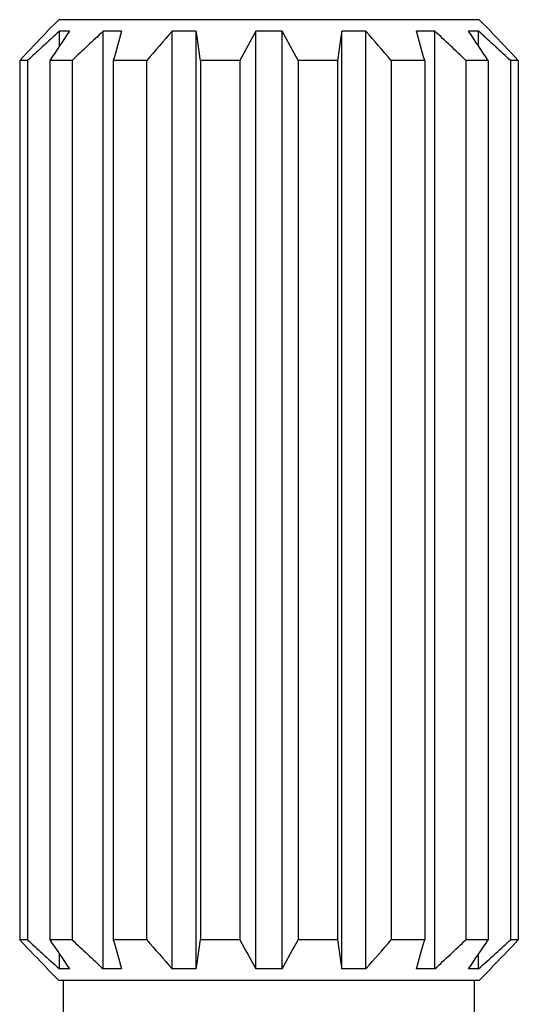
# Model space of a CAD drawing. Units: inches. Extents: x 0 to 11, y 0 to 8.5.
# Drawn here: x 7.1 to 7.3, y 5.7 to 6.1 of the extents above; entities that cross this region are included whole.
import ezdxf

# ---------------------------------------------------------------- set-up
doc = ezdxf.new("R2010")
doc.units = ezdxf.units.IN
doc.header["$LTSCALE"] = 0.605
doc.header["$MEASUREMENT"] = 0
doc.layers.get('0').update_dxf_attribs({"linetype": 'CONTINUOUS'})

msp = doc.modelspace()

# ---------------------------------------------------------------- linework, layer by layer
at = {"color": 7, "linetype": 'Continuous'}
for p, q in [((7.09967, 6.09477), (7.09542, 6.09052)), ((7.25467, 6.09477), (7.09967, 6.09477)), ((7.25467, 6.09477), (7.25892, 6.09052)), ((7.09557, 6.09052), (7.09542, 6.09052)), ((7.10362, 6.09052), (7.09994, 6.09052)), ((7.09994, 6.08507), (7.09994, 6.09052)), ((7.12287, 6.09052), (7.11607, 6.09052)), ((7.11607, 5.74502), (7.11607, 6.09052)), ((7.15039, 6.09052), (7.1415, 6.09052)), ((7.1415, 5.74502), (7.1415, 6.09052)), ((7.15039, 5.74502), (7.15039, 6.09052)), ((7.18199, 6.09052), (7.17236, 6.09052)), ((7.17236, 5.74502), (7.17236, 6.09052)), ((7.18199, 5.74502), (7.18199, 6.09052)), ((7.21285, 6.09052), (7.20396, 6.09052)), ((7.20396, 5.74502), (7.20396, 6.09052)), ((7.21285, 5.74502), (7.21285, 6.09052)), ((7.23828, 6.09052), (7.23148, 6.09052)), ((7.23828, 5.74502), (7.23828, 6.09052)), ((7.25441, 6.09052), (7.25073, 6.09052)), ((7.25441, 6.08507), (7.25441, 6.09052)), ((7.25892, 6.09052), (7.25878, 6.09052)), ((7.0853, 6.07977), (7.0853, 5.75577)), ((7.08818, 6.07977), (7.0853, 6.07977)), ((7.08818, 6.07977), (7.08818, 5.75577)), ((7.10462, 6.07977), (7.0964, 6.07977)), ((7.0964, 6.07977), (7.0964, 5.75577)), ((7.10462, 6.07977), (7.10462, 5.75577)), ((7.13209, 6.07977), (7.1198, 6.07977)), ((7.1198, 6.07977), (7.1198, 5.75577)), ((7.13209, 6.07977), (7.13209, 5.75577)), ((7.16644, 6.07977), (7.15194, 6.07977)), ((7.15194, 6.07977), (7.15194, 5.75577)), ((7.16644, 6.07977), (7.16644, 5.75577)), ((7.20241, 6.07977), (7.18791, 6.07977)), ((7.18791, 6.07977), (7.18791, 5.75577)), ((7.20241, 6.07977), (7.20241, 5.75577)), ((7.23455, 6.07977), (7.22225, 6.07977)), ((7.22225, 6.07977), (7.22225, 5.75577)), ((7.23455, 6.07977), (7.23455, 5.75577)), ((7.25795, 6.07977), (7.24973, 6.07977)), ((7.24973, 6.07977), (7.24973, 5.75577)), ((7.25795, 6.07977), (7.25795, 5.75577)), ((7.26905, 6.07977), (7.26616, 6.07977)), ((7.26616, 6.07977), (7.26616, 5.75577)), ((7.26905, 6.07977), (7.26905, 5.75577)), ((7.08818, 5.75577), (7.0853, 5.75577)), ((7.10462, 5.75577), (7.0964, 5.75577)), ((7.13209, 5.75577), (7.1198, 5.75577)), ((7.16644, 5.75577), (7.15194, 5.75577)), ((7.20241, 5.75577), (7.18791, 5.75577)), ((7.23455, 5.75577), (7.22225, 5.75577)), ((7.25795, 5.75577), (7.24973, 5.75577)), ((7.26905, 5.75577), (7.26616, 5.75577)), ((7.09994, 5.74502), (7.09994, 5.75047)), ((7.25441, 5.74502), (7.25441, 5.75047)), ((7.09557, 5.74502), (7.09542, 5.74502)), ((7.09542, 5.74502), (7.09967, 5.74077)), ((7.10362, 5.74502), (7.09994, 5.74502)), ((7.12287, 5.74502), (7.11607, 5.74502)), ((7.15039, 5.74502), (7.1415, 5.74502)), ((7.18199, 5.74502), (7.17236, 5.74502)), ((7.21285, 5.74502), (7.20396, 5.74502)), ((7.23828, 5.74502), (7.23148, 5.74502)), ((7.25441, 5.74502), (7.25073, 5.74502)), ((7.25892, 5.74502), (7.25467, 5.74077)), ((7.25892, 5.74502), (7.25878, 5.74502)), ((7.25467, 5.74077), (7.09976, 5.74077)), ((7.10142, 5.71077), (7.10142, 5.74077)), ((7.25292, 5.71077), (7.25292, 5.74077))]:
    msp.add_line(p, q, dxfattribs=at)
for centre, radius, start, end in [((7.92554, 5.28762), 1.15477, 135.94979, 136.68733), ((7.83224, 5.2786), 1.09338, 132.04841, 132.50081), ((8.00232, 5.47942), 1.08679, 145.785, 146.46761), ((7.89103, 5.25359), 1.14062, 132.79818, 133.58713), ((8.70591, 5.6329), 1.64786, 163.87636, 164.26506), ((7.92237, 5.39788), 1.0438, 138.42651, 139.21054), ((4.18455, 5.65815), 2.99719, 8.08689, 8.29451), ((8.08884, 5.5782), 1.04996, 150.79402, 151.46391), ((6.19692, 5.54038), 1.12828, 28.55934, 29.18273), ((9.95602, 5.68892), 2.78121, 171.69743, 171.92117), ((6.37563, 5.34858), 1.11866, 40.81569, 41.54726), ((5.76154, 5.66518), 1.53024, 15.72, 16.13858), ((6.40842, 5.19511), 1.22084, 46.43879, 47.1759), ((6.41379, 5.52089), 1.0124, 33.50731, 34.24008), ((6.52206, 5.27855), 1.09345, 47.49894, 47.95158), ((6.48425, 5.34057), 1.07812, 43.28645, 44.07643), ((7.9994, 5.09605), 1.3409, 132.49693, 132.80863), ((6.35489, 5.09598), 1.34099, 47.19138, 47.50284), ((7.92554, 6.54792), 1.15477, 223.31267, 224.05021), ((7.9994, 6.7395), 1.3409, 227.19137, 227.50307), ((8.00232, 6.35613), 1.08679, 213.53239, 214.215), ((7.89103, 6.58196), 1.14062, 226.41287, 227.20182), ((8.70591, 6.20265), 1.64786, 195.73494, 196.12364), ((7.92237, 6.43767), 1.0438, 220.78946, 221.57349), ((4.18455, 6.1774), 2.99719, 351.70549, 351.91311), ((8.08884, 6.25735), 1.04996, 208.53609, 209.20598), ((6.19692, 6.29517), 1.12828, 330.81727, 331.44066), ((9.95602, 6.14663), 2.78121, 188.07883, 188.30257), ((6.37563, 6.48696), 1.11866, 318.45274, 319.18431), ((5.76154, 6.17037), 1.53024, 343.86142, 344.28), ((6.40842, 6.64044), 1.22084, 312.8241, 313.56121), ((6.41379, 6.31466), 1.0124, 325.75992, 326.49269), ((6.48425, 6.49498), 1.07812, 315.92357, 316.71355), ((6.35489, 6.73956), 1.34099, 312.49716, 312.80862), ((7.83224, 6.55694), 1.09338, 227.49919, 227.95159), ((6.52206, 6.557), 1.09345, 312.04842, 312.50106)]:
    msp.add_arc(centre, radius, start, end, dxfattribs=at)

doc.saveas('drawing.dxf')
